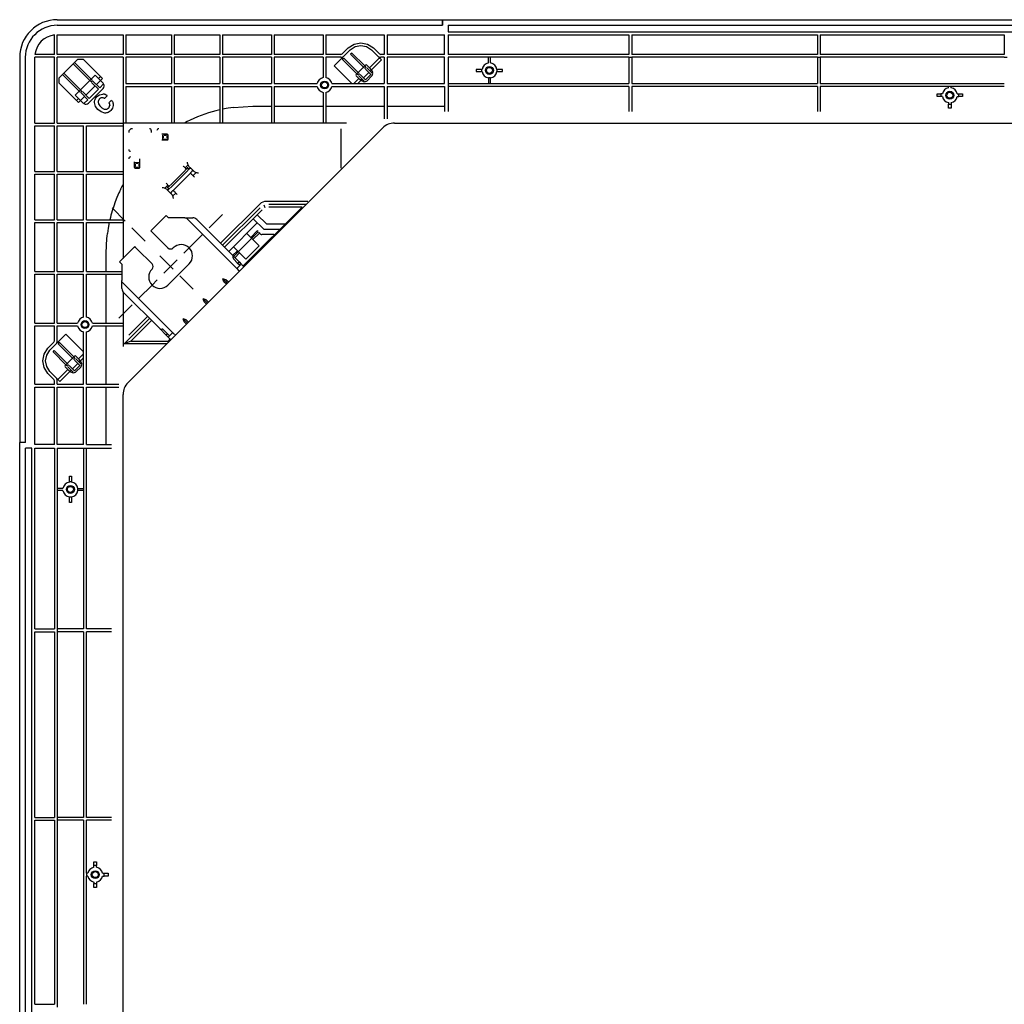
# Model space of a CAD drawing. Units: millimetres. Extents: x 0 to 7591, y 0 to 5414.
# Drawn here: x 1806 to 2330, y 4229 to 4752 of the extents above; entities that cross this region are included whole.
import ezdxf

# ---------------------------------------------------------------- set-up
doc = ezdxf.new("R2010")
doc.units = ezdxf.units.MM
doc.layers.add('LG-Product', color=3, linetype='Continuous')

msp = doc.modelspace()

# ---------------------------------------------------------------- linework, layer by layer
at = {"layer": 'LG-Product', "color": 3, "linetype": 'Continuous'}
for p, q in [((1826.38, 4751.81), (2030.91, 4751.81)), ((2030.91, 4751.81), (2030.91, 4748.82)), ((2031.11, 4751.81), (2031.11, 4748.82)), ((2031.11, 4751.81), (2530.46, 4751.81)), ((1826.38, 4748.82), (2031.11, 4748.82)), ((2034.11, 4748.82), (2034.11, 4745.32)), ((2034.11, 4748.82), (2527.46, 4748.82)), ((1824.89, 4733.34), (1824.89, 4743.73)), ((1826.38, 4733.34), (1826.38, 4743.82)), ((1826.38, 4743.82), (1861.34, 4743.82)), ((1861.34, 4743.82), (1861.34, 4733.34)), ((1862.84, 4743.82), (1862.84, 4733.34)), ((1862.84, 4743.82), (1887.05, 4743.82)), ((1887.05, 4743.82), (1887.05, 4733.34)), ((1888.55, 4743.82), (1888.55, 4733.34)), ((1888.55, 4743.82), (1912.77, 4743.82)), ((1912.77, 4743.82), (1912.77, 4733.34)), ((1914.27, 4743.82), (1940.23, 4743.82)), ((1914.27, 4743.82), (1914.27, 4733.34)), ((1940.23, 4743.82), (1940.23, 4733.34)), ((1941.73, 4743.82), (1967.7, 4743.82)), ((1941.73, 4743.82), (1941.73, 4733.34)), ((1967.7, 4743.82), (1967.7, 4733.34)), ((1969.2, 4743.82), (2000.15, 4743.82)), ((1969.2, 4743.82), (1969.2, 4733.34)), ((2000.15, 4743.82), (2000.15, 4733.34)), ((2001.65, 4743.82), (2032.11, 4743.82)), ((2001.65, 4743.82), (2001.65, 4733.34)), ((2032.11, 4733.34), (2032.11, 4743.82)), ((2034.11, 4745.32), (2527.46, 4745.32)), ((2034.11, 4743.82), (2130.23, 4743.82)), ((2034.11, 4743.82), (2034.11, 4733.34)), ((2130.23, 4743.82), (2130.23, 4733.34)), ((2131.73, 4743.82), (2230.35, 4743.82)), ((2131.73, 4743.82), (2131.73, 4733.34)), ((2230.35, 4743.82), (2230.35, 4733.34)), ((2231.85, 4743.82), (2231.85, 4733.34)), ((2231.85, 4743.82), (2329.72, 4743.82)), ((2329.72, 4743.82), (2329.72, 4733.34)), ((1977.84, 4733.63), (1981.01, 4736.81)), ((1994.43, 4736.81), (1997.61, 4733.63)), ((1806.41, 4731.84), (1806.41, 4527.31)), ((1809.41, 4527.11), (1809.41, 4731.84)), ((1824.89, 4731.84), (1814.4, 4731.84)), ((1814.4, 4696.88), (1814.4, 4731.84)), ((1824.89, 4733.34), (1814.49, 4733.34)), ((1824.89, 4696.88), (1824.89, 4731.84)), ((1861.34, 4733.34), (1826.38, 4733.34)), ((1826.38, 4696.88), (1826.38, 4731.84)), ((1861.34, 4731.84), (1826.38, 4731.84)), ((1861.34, 4731.84), (1861.34, 4696.88)), ((1887.05, 4733.34), (1862.84, 4733.34)), ((1887.05, 4731.84), (1862.84, 4731.84)), ((1862.84, 4731.84), (1862.84, 4717.86)), ((1887.05, 4731.84), (1887.05, 4717.86)), ((1912.77, 4733.34), (1888.55, 4733.34)), ((1912.77, 4731.84), (1888.55, 4731.84)), ((1888.55, 4731.84), (1888.55, 4717.86)), ((1912.77, 4731.84), (1912.77, 4717.86)), ((1940.23, 4733.34), (1914.27, 4733.34)), ((1914.27, 4731.84), (1914.27, 4717.86)), ((1940.23, 4731.84), (1914.27, 4731.84)), ((1940.23, 4731.84), (1940.23, 4717.86)), ((1967.7, 4733.34), (1941.73, 4733.34)), ((1941.73, 4731.84), (1941.73, 4717.86)), ((1967.7, 4731.84), (1941.73, 4731.84)), ((1967.7, 4731.84), (1967.7, 4721.03)), ((1977.13, 4733.34), (1969.2, 4733.34)), ((1969.2, 4731.84), (1969.2, 4721.03)), ((1977.13, 4731.84), (1969.2, 4731.84)), ((1973.6, 4727.27), (1978.9, 4732.57)), ((1977.87, 4730.77), (1978.73, 4731.32)), ((1985.6, 4723.03), (1977.87, 4730.77)), ((1978.73, 4731.32), (1986.31, 4723.74)), ((1978.9, 4732.57), (1982.07, 4735.75)), ((1983.02, 4734.1), (1982.16, 4733.54)), ((1982.16, 4733.54), (1989.13, 4726.57)), ((1983.02, 4734.1), (1989.84, 4727.27)), ((1992.31, 4726.21), (1997.61, 4731.51)), ((1996.55, 4732.57), (1993.37, 4735.75)), ((1996.55, 4732.57), (1997.61, 4731.51)), ((1998.67, 4730.45), (1997.96, 4731.16)), ((2000.15, 4733.34), (1998.31, 4733.34)), ((2000.15, 4731.84), (1998.31, 4731.84)), ((2000.15, 4731.84), (2000.15, 4717.86)), ((2032.11, 4733.34), (2001.65, 4733.34)), ((2001.65, 4731.84), (2001.65, 4717.86)), ((2032.11, 4731.84), (2001.65, 4731.84)), ((2032.11, 4717.86), (2032.11, 4731.84)), ((2130.23, 4733.34), (2034.11, 4733.34)), ((2034.11, 4731.84), (2034.11, 4703.08)), ((2130.23, 4731.84), (2034.11, 4731.84)), ((2055.58, 4728.81), (2055.58, 4731.84)), ((2056.58, 4728.81), (2056.58, 4731.84)), ((2130.23, 4731.84), (2131.73, 4731.84)), ((2130.23, 4731.84), (2130.23, 4731.84)), ((2230.35, 4733.34), (2131.73, 4733.34)), ((2230.35, 4731.84), (2131.73, 4731.84)), ((2131.73, 4731.84), (2131.73, 4731.84)), ((2230.35, 4731.84), (2231.85, 4731.84)), ((2230.35, 4731.84), (2230.35, 4731.84)), ((2329.72, 4733.34), (2231.85, 4733.34)), ((2329.72, 4731.84), (2231.85, 4731.84)), ((2231.85, 4731.84), (2231.85, 4731.84)), ((2329.72, 4731.84), (2329.72, 4731.84)), ((2329.72, 4731.84), (2331.22, 4731.84)), ((1843.66, 4719.5), (1834.83, 4728.33)), ((1835.54, 4729.04), (1844.37, 4720.21)), ((1983.01, 4717.86), (1973.6, 4727.27)), ((1986.31, 4723.74), (1989.13, 4726.57)), ((1989.63, 4726.07), (1989.13, 4726.57)), ((1989.84, 4727.27), (1990.19, 4727.63)), ((1989.84, 4727.27), (1990.34, 4726.77)), ((1990.55, 4726.57), (1989.84, 4725.86)), ((1990.13, 4725.57), (1993.02, 4722.68)), ((1990.84, 4726.27), (1993.72, 4723.39)), ((1990.9, 4727.63), (1992.84, 4725.68)), ((1992.84, 4725.68), (1993.37, 4725.15)), ((1992.84, 4725.68), (1993.02, 4724.8)), ((1998.67, 4730.45), (1993.37, 4725.15)), ((1829.18, 4722.68), (1838.01, 4713.85)), ((1838.72, 4714.56), (1829.89, 4723.39)), ((1846.49, 4722.33), (1844.37, 4720.21)), ((1849.31, 4719.5), (1846.49, 4722.33)), ((1848.25, 4720.56), (1849.31, 4721.62)), ((1850.37, 4720.56), (1849.31, 4719.5)), ((1850.37, 4720.56), (1849.66, 4721.27)), ((1983.96, 4717.86), (1986.66, 4720.56)), ((1985.25, 4722.68), (1985.6, 4723.03)), ((1987.19, 4720.03), (1985.25, 4721.98)), ((1986.31, 4723.74), (1985.6, 4723.03)), ((1986.1, 4722.54), (1985.6, 4723.03)), ((1986.31, 4723.74), (1986.81, 4723.24)), ((1987.02, 4723.03), (1986.31, 4722.33)), ((1986.6, 4722.04), (1989.49, 4719.15)), ((1987.31, 4722.74), (1990.19, 4719.86)), ((1989.13, 4720.92), (1991.96, 4723.74)), ((1993.02, 4722.68), (1990.19, 4719.86)), ((1993.47, 4721.73), (1991.15, 4719.4)), ((1992.67, 4724.45), (1993.02, 4724.8)), ((1993.37, 4725.15), (1993.9, 4723.92)), ((1993.99, 4723.65), (1993.72, 4723.39)), ((1993.99, 4723.65), (1993.9, 4723.92)), ((2049.09, 4725.35), (2049.09, 4724.35)), ((2052.09, 4725.35), (2049.09, 4725.35)), ((2049.09, 4724.35), (2052.09, 4724.35)), ((2052.12, 4725.35), (2052.09, 4725.35)), ((2052.09, 4724.35), (2052.09, 4725.35)), ((2052.12, 4724.35), (2052.09, 4724.35)), ((2055.58, 4720.88), (2055.58, 4720.85)), ((2055.58, 4720.85), (2055.58, 4717.86)), ((2056.58, 4720.85), (2055.58, 4720.85)), ((2056.58, 4720.88), (2056.58, 4720.85)), ((2056.58, 4717.86), (2056.58, 4720.85)), ((2060.04, 4725.35), (2060.08, 4725.35)), ((2060.04, 4724.35), (2060.08, 4724.35)), ((2063.07, 4725.35), (2060.08, 4725.35)), ((2060.08, 4725.35), (2060.08, 4724.35)), ((2060.08, 4724.35), (2063.07, 4724.35)), ((2063.07, 4724.35), (2063.07, 4725.35)), ((1843.66, 4719.5), (1838.72, 4714.56)), ((1846.49, 4716.68), (1841.54, 4711.74)), ((1850.72, 4715.27), (1842.96, 4707.5)), ((1844.37, 4720.21), (1843.66, 4719.5)), ((1844.16, 4719), (1843.66, 4719.5)), ((1844.37, 4720.21), (1844.87, 4719.71)), ((1845.07, 4719.5), (1844.37, 4718.8)), ((1844.66, 4718.51), (1848.25, 4714.91)), ((1845.37, 4719.21), (1848.96, 4715.62)), ((1849.31, 4719.5), (1847.19, 4717.39)), ((1851.03, 4717.69), (1848.96, 4715.62)), ((1849.31, 4719.5), (1850.72, 4718.09)), ((1851.03, 4717.69), (1850.72, 4718.09)), ((1862.84, 4717.86), (1887.05, 4717.86)), ((1862.84, 4716.36), (1862.84, 4696.88)), ((1862.84, 4716.36), (1887.05, 4716.36)), ((1887.05, 4716.36), (1887.05, 4696.88)), ((1888.55, 4717.86), (1912.77, 4717.86)), ((1888.55, 4716.36), (1912.77, 4716.36)), ((1888.55, 4716.36), (1888.55, 4696.88)), ((1912.77, 4716.36), (1912.77, 4696.88)), ((1914.27, 4717.86), (1940.23, 4717.86)), ((1914.27, 4716.36), (1914.27, 4696.88)), ((1914.27, 4716.36), (1940.23, 4716.36)), ((1940.23, 4716.36), (1940.23, 4696.88)), ((1941.73, 4717.86), (1964.52, 4717.86)), ((1941.73, 4716.36), (1964.52, 4716.36)), ((1941.73, 4716.36), (1941.73, 4696.88)), ((1972.37, 4717.86), (2000.15, 4717.86)), ((1972.37, 4716.36), (2000.15, 4716.36)), ((1984.51, 4716.36), (1984.54, 4716.33)), ((1984.58, 4716.36), (1984.54, 4716.33)), ((1987.72, 4719.5), (1986.08, 4717.86)), ((1987.72, 4719.5), (1987.19, 4720.03)), ((1988.07, 4719.86), (1987.19, 4720.03)), ((1988.95, 4718.98), (1987.72, 4719.5)), ((1988.07, 4719.86), (1988.43, 4720.21)), ((1988.95, 4718.98), (1989.22, 4718.88)), ((1989.49, 4719.15), (1989.22, 4718.88)), ((2000.15, 4716.36), (2000.15, 4699.08)), ((2001.65, 4717.86), (2032.11, 4717.86)), ((2001.65, 4716.36), (2001.65, 4699.08)), ((2001.65, 4716.36), (2032.11, 4716.36)), ((2032.11, 4716.36), (2032.11, 4703.08)), ((2034.11, 4717.86), (2055.58, 4717.86)), ((2130.23, 4716.36), (2034.11, 4716.36)), ((2055.58, 4717.86), (2056.58, 4717.86)), ((2056.58, 4717.86), (2130.23, 4717.86)), ((2131.73, 4717.86), (2230.35, 4717.86)), ((2230.35, 4716.36), (2131.73, 4716.36)), ((2231.85, 4717.86), (2329.72, 4717.86)), ((2300.01, 4716.36), (2231.85, 4716.36)), ((2301.51, 4716.36), (2300.01, 4716.36)), ((2300.01, 4715.59), (2300.01, 4716.36)), ((2329.72, 4716.36), (2301.51, 4716.36)), ((2301.51, 4715.59), (2301.51, 4716.36)), ((1835.89, 4711.74), (1838.01, 4713.85)), ((1838.72, 4708.91), (1835.89, 4711.74)), ((1836.6, 4708.91), (1837.66, 4709.97)), ((1838.01, 4713.85), (1838.72, 4714.56)), ((1838.01, 4713.85), (1838.51, 4713.35)), ((1839.22, 4714.06), (1838.72, 4714.56)), ((1839.42, 4713.85), (1838.72, 4713.15)), ((1838.72, 4708.91), (1840.84, 4711.03)), ((1839.01, 4712.86), (1842.6, 4709.26)), ((1839.72, 4713.56), (1843.31, 4709.97)), ((1848.25, 4714.91), (1843.31, 4709.97)), ((1967.7, 4713.18), (1967.7, 4696.88)), ((1969.2, 4713.18), (1969.2, 4696.88)), ((2293.97, 4712.41), (2295.97, 4712.41)), ((2293.97, 4710.92), (2293.97, 4712.41)), ((2295.97, 4710.92), (2293.97, 4710.92)), ((2296.84, 4712.41), (2295.97, 4712.41)), ((2295.97, 4712.41), (2295.97, 4710.92)), ((2296.84, 4710.92), (2295.97, 4710.92)), ((2304.68, 4712.41), (2305.55, 4712.41)), ((2304.68, 4710.92), (2305.55, 4710.92)), ((2305.55, 4710.92), (2305.55, 4712.41)), ((2305.55, 4712.41), (2307.55, 4712.41)), ((2307.55, 4710.92), (2305.55, 4710.92)), ((2307.55, 4712.41), (2307.55, 4710.92)), ((1836.95, 4708.56), (1837.66, 4707.85)), ((1838.72, 4708.91), (1837.66, 4707.85)), ((1838.72, 4708.91), (1840.13, 4707.5)), ((1840.53, 4707.19), (1840.13, 4707.5)), ((1840.53, 4707.19), (1842.6, 4709.26)), ((1920.1, 4705.21), (1930.25, 4705.87)), ((1930.25, 4705.87), (1940.23, 4705.87)), ((1941.73, 4705.87), (1967.7, 4705.87)), ((1969.2, 4705.87), (2000.15, 4705.87)), ((2001.65, 4705.87), (2032.11, 4705.87)), ((2300.01, 4707.74), (2300.01, 4706.87)), ((2300.01, 4706.87), (2301.51, 4706.87)), ((2300.01, 4704.87), (2300.01, 4706.87)), ((2301.51, 4704.87), (2300.01, 4704.87)), ((2301.51, 4707.74), (2301.51, 4706.87)), ((2301.51, 4706.87), (2301.51, 4704.87)), ((1814.4, 4696.88), (1824.89, 4696.88)), ((1814.4, 4671.17), (1814.4, 4695.39)), ((1814.4, 4695.39), (1824.89, 4695.39)), ((1824.89, 4671.17), (1824.89, 4695.39)), ((1826.38, 4696.88), (1861.34, 4696.88)), ((1826.38, 4671.17), (1826.38, 4695.39)), ((1826.38, 4695.39), (1840.36, 4695.39)), ((1840.36, 4671.17), (1840.36, 4695.39)), ((1841.86, 4671.17), (1841.86, 4695.39)), ((1841.86, 4695.39), (1861.34, 4695.39)), ((1980.18, 4696.88), (1861.34, 4696.88)), ((1861.34, 4696.88), (1861.34, 4624.9)), ((1999.39, 4694.31), (1863.91, 4558.83)), ((2005.6, 4696.88), (2555.72, 4696.88)), ((1876.32, 4692.89), (1876.32, 4691.89)), ((1882.31, 4690.39), (1882.31, 4688.4)), ((1882.89, 4690.31), (1882.53, 4690.67)), ((1884.81, 4690.89), (1882.73, 4690.89)), ((1882.81, 4688.82), (1882.81, 4689.97)), ((1883.23, 4690.39), (1884.38, 4690.39)), ((1884.73, 4690.31), (1885.15, 4690.74)), ((1884.81, 4688.82), (1884.81, 4689.97)), ((1885.31, 4688.4), (1885.31, 4690.39)), ((1977.19, 4672.92), (1977.19, 4693.89)), ((1882.53, 4688.12), (1882.89, 4688.48)), ((1882.73, 4687.9), (1884.81, 4687.9)), ((1883.23, 4688.4), (1884.38, 4688.4)), ((1884.73, 4688.48), (1885.15, 4688.05)), ((1867.33, 4675.5), (1867.33, 4673.42)), ((1867.91, 4673.49), (1867.49, 4673.07)), ((1867.55, 4675.69), (1867.91, 4675.33)), ((1867.83, 4675.91), (1869.83, 4675.91)), ((1867.83, 4674.99), (1867.83, 4673.84)), ((1869.4, 4675.41), (1868.25, 4675.41)), ((1868.25, 4673.42), (1869.4, 4673.42)), ((1869.75, 4675.33), (1870.11, 4675.69)), ((1869.75, 4673.49), (1870.17, 4673.07)), ((1869.83, 4673.84), (1869.83, 4674.99)), ((1870.33, 4676.34), (1870.33, 4677.91)), ((1870.33, 4673.42), (1870.33, 4675.5)), ((1894.36, 4673.04), (1895.96, 4674.65)), ((1814.4, 4671.17), (1824.89, 4671.17)), ((1814.4, 4669.67), (1824.89, 4669.67)), ((1814.4, 4645.45), (1814.4, 4669.67)), ((1824.89, 4645.45), (1824.89, 4669.67)), ((1826.38, 4671.17), (1840.36, 4671.17)), ((1826.38, 4669.67), (1840.36, 4669.67)), ((1826.38, 4645.45), (1826.38, 4669.67)), ((1840.36, 4645.45), (1840.36, 4669.67)), ((1841.86, 4671.17), (1861.34, 4671.17)), ((1841.86, 4669.67), (1861.34, 4669.67)), ((1841.86, 4645.45), (1841.86, 4669.67)), ((1867.83, 4672.92), (1869.83, 4672.92)), ((1895, 4670.99), (1887.23, 4663.22)), ((1887.23, 4664.63), (1893.59, 4670.99)), ((1896.41, 4669.58), (1888.64, 4661.81)), ((1895.71, 4673.11), (1896.26, 4672.56)), ((1897.12, 4673.11), (1898.53, 4671.7)), ((1900.18, 4670.54), (1898.52, 4668.88)), ((1883.58, 4662.26), (1885.18, 4663.86)), ((1885.66, 4661.97), (1885.11, 4662.52)), ((1886.53, 4659.69), (1885.11, 4661.1)), ((1889.34, 4659.7), (1887.69, 4658.04)), ((1913.17, 4632.95), (1934, 4653.78)), ((1925.2, 4620.93), (1956.51, 4652.25)), ((1936.86, 4651.87), (1936.29, 4653.25)), ((1959.51, 4655.24), (1937.53, 4655.24)), ((1938.77, 4653.74), (1958.82, 4653.74)), ((1956.51, 4652.25), (1938.77, 4652.25)), ((1862.54, 4644.75), (1855.48, 4651.81)), ((1884.22, 4647.78), (1876.1, 4639.66)), ((1907.1, 4641.14), (1914.16, 4648.21)), ((1914.23, 4631.89), (1934.18, 4651.84)), ((1935.24, 4650.78), (1915.29, 4630.83)), ((1932.64, 4648.18), (1937.53, 4643.29)), ((1814.4, 4645.45), (1824.89, 4645.45)), ((1814.4, 4617.99), (1814.4, 4643.95)), ((1814.4, 4643.95), (1824.89, 4643.95)), ((1824.89, 4617.99), (1824.89, 4643.95)), ((1826.38, 4645.45), (1840.36, 4645.45)), ((1826.38, 4617.99), (1826.38, 4643.95)), ((1826.38, 4643.95), (1840.36, 4643.95)), ((1840.36, 4617.99), (1840.36, 4643.95)), ((1841.86, 4645.45), (1861.34, 4645.45)), ((1841.86, 4643.95), (1861.34, 4643.95)), ((1841.86, 4617.99), (1841.86, 4643.95)), ((1894.11, 4646.51), (1885.49, 4646.51)), ((1894.11, 4646.51), (1894.81, 4646.51)), ((1894.81, 4646.51), (1895.52, 4646.51)), ((1894.81, 4646.51), (1921.93, 4619.39)), ((1895.52, 4646.51), (1898.37, 4646.51)), ((1900.49, 4645.63), (1919.66, 4626.47)), ((1917.48, 4628.64), (1932.71, 4643.87)), ((1936.29, 4640.29), (1930.52, 4646.06)), ((1937.53, 4643.29), (1947.56, 4643.29)), ((1873.13, 4634.15), (1866.07, 4641.21)), ((1877.37, 4638.39), (1885.21, 4630.55)), ((1896.51, 4630.55), (1903.57, 4637.61)), ((1920.1, 4626.03), (1933.21, 4639.14)), ((1933.35, 4631.94), (1928.4, 4636.88)), ((1932.71, 4639.64), (1929.18, 4636.1)), ((1933.91, 4638.43), (1930.38, 4634.9)), ((1933.11, 4639.23), (1932.71, 4639.64)), ((1933.56, 4638.79), (1933.43, 4638.91)), ((1934.48, 4637.86), (1933.91, 4638.43)), ((1941.42, 4637.57), (1935.19, 4637.57)), ((1944.56, 4640.29), (1936.29, 4640.29)), ((1852.35, 4627.98), (1852.71, 4635.46)), ((1933.7, 4631.58), (1926.64, 4624.52)), ((1852.35, 4617.99), (1852.35, 4627.98)), ((1867.62, 4631.19), (1859.5, 4623.07)), ((1868.9, 4629.92), (1876.73, 4622.08)), ((1880.97, 4626.31), (1888.03, 4619.25)), ((1893.68, 4627.73), (1896.51, 4630.55)), ((1922.12, 4629.04), (1919.6, 4626.52)), ((1923.06, 4623.07), (1919.66, 4626.46)), ((1923.32, 4627.84), (1920.8, 4625.32)), ((1926.28, 4624.88), (1921.34, 4629.82)), ((1860.77, 4621.79), (1860.77, 4613.18)), ((1883.09, 4617.13), (1890.15, 4624.19)), ((1896.51, 4622.08), (1885.21, 4610.78)), ((1919.95, 4625.17), (1919.95, 4625.76)), ((1920.24, 4624.47), (1922.07, 4622.64)), ((1923.48, 4621.23), (1922.14, 4619.89)), ((1922.56, 4622.57), (1922.85, 4622.86)), ((1923.06, 4623.07), (1924.19, 4621.94)), ((1923.98, 4621.73), (1923.69, 4621.44)), ((1925.25, 4620.88), (1924.54, 4621.58)), ((1814.4, 4617.99), (1824.89, 4617.99)), ((1814.4, 4590.52), (1814.4, 4616.49)), ((1814.4, 4616.49), (1824.89, 4616.49)), ((1824.89, 4590.52), (1824.89, 4616.49)), ((1826.38, 4617.99), (1840.36, 4617.99)), ((1826.38, 4590.52), (1826.38, 4616.49)), ((1826.38, 4616.49), (1840.36, 4616.49)), ((1840.36, 4593.7), (1840.36, 4616.49)), ((1841.86, 4617.99), (1860.77, 4617.99)), ((1841.86, 4616.49), (1860.77, 4616.49)), ((1841.86, 4593.7), (1841.86, 4616.49)), ((1852.35, 4590.52), (1852.35, 4616.49)), ((1891.56, 4615.72), (1898.63, 4608.66)), ((1860.77, 4612.47), (1860.77, 4613.18)), ((1860.77, 4611.77), (1860.77, 4612.47)), ((1887.89, 4585.36), (1860.77, 4612.47)), ((1860.77, 4608.91), (1860.77, 4611.77)), ((1876.73, 4610.78), (1869.67, 4603.72)), ((1876.73, 4610.78), (1879.56, 4613.6)), ((1914.44, 4614.03), (1916.77, 4611.7)), ((1916.03, 4613.5), (1914.44, 4614.03)), ((1914.97, 4612.44), (1914.44, 4614.03)), ((1916.24, 4611.17), (1914.97, 4612.44)), ((1917.3, 4612.23), (1916.03, 4613.5)), ((1861.34, 4607.16), (1861.34, 4578.04)), ((1861.65, 4606.79), (1880.82, 4587.63)), ((1866.14, 4600.19), (1859.08, 4593.12)), ((1903.85, 4603.43), (1906.18, 4601.1)), ((1905.44, 4602.9), (1903.85, 4603.43)), ((1904.38, 4601.84), (1903.85, 4603.43)), ((1905.65, 4600.57), (1904.38, 4601.84)), ((1906.71, 4601.63), (1905.44, 4602.9)), ((1814.4, 4590.52), (1824.89, 4590.52)), ((1826.38, 4590.52), (1837.19, 4590.52)), ((1845.04, 4590.52), (1861.34, 4590.52)), ((1861.88, 4579.54), (1875.39, 4593.05)), ((1864.33, 4584.11), (1874.33, 4594.11)), ((1876.45, 4591.99), (1865.5, 4581.04)), ((1894.85, 4592.31), (1893.26, 4592.84)), ((1893.26, 4592.84), (1895.59, 4590.51)), ((1893.79, 4591.25), (1893.26, 4592.84)), ((1895.06, 4589.98), (1893.79, 4591.25)), ((1896.12, 4591.04), (1894.85, 4592.31)), ((1814.4, 4589.03), (1824.89, 4589.03)), ((1814.4, 4558.07), (1814.4, 4589.03)), ((1824.89, 4581.09), (1824.89, 4589.03)), ((1830.95, 4584.62), (1825.65, 4579.33)), ((1826.38, 4589.03), (1837.19, 4589.03)), ((1826.38, 4581.09), (1826.38, 4589.03)), ((1840.36, 4575.21), (1830.95, 4584.62)), ((1840.36, 4558.07), (1840.36, 4585.85)), ((1841.86, 4558.07), (1841.86, 4585.85)), ((1845.04, 4589.03), (1861.34, 4589.03)), ((1852.35, 4558.07), (1852.35, 4589.03)), ((1884.22, 4584.23), (1880.82, 4587.63)), ((1881.53, 4587.33), (1882.11, 4587.33)), ((1882.82, 4587.04), (1884.64, 4585.21)), ((1885.35, 4583.1), (1884.22, 4584.23)), ((1884.43, 4584.43), (1884.72, 4584.72)), ((1887.4, 4585.14), (1886.06, 4583.8)), ((1824.59, 4580.38), (1821.42, 4577.21)), ((1822.48, 4576.15), (1825.65, 4579.33)), ((1827.46, 4580.35), (1826.9, 4579.49)), ((1826.9, 4579.49), (1834.48, 4571.91)), ((1835.19, 4572.62), (1827.46, 4580.35)), ((1865.5, 4581.04), (1861.88, 4579.54)), ((1884.62, 4579.54), (1861.88, 4579.54)), ((1865.5, 4581.04), (1885.31, 4581.04)), ((1886.34, 4582.11), (1885.27, 4581.04)), ((1885.31, 4581.04), (1886.36, 4582.09)), ((1885.31, 4581.04), (1885.54, 4580.46)), ((1885.85, 4583.59), (1885.56, 4583.3)), ((1886.41, 4582.04), (1885.7, 4582.74)), ((1824.13, 4575.21), (1824.68, 4576.06)), ((1824.13, 4575.21), (1830.95, 4568.38)), ((1824.68, 4576.06), (1831.66, 4569.09)), ((1837.66, 4571.56), (1840.36, 4574.27)), ((1834.48, 4571.91), (1831.66, 4569.09)), ((1832.16, 4568.59), (1831.66, 4569.09)), ((1834.48, 4571.91), (1835.19, 4572.62)), ((1834.48, 4571.91), (1834.98, 4571.41)), ((1837.31, 4569.09), (1834.48, 4566.26)), ((1835.54, 4572.97), (1835.19, 4572.62)), ((1835.69, 4572.12), (1835.19, 4572.62)), ((1835.89, 4571.91), (1835.19, 4571.21)), ((1835.48, 4570.91), (1838.37, 4568.03)), ((1836.19, 4571.62), (1839.07, 4568.73)), ((1838.19, 4571.03), (1836.25, 4572.97)), ((1838.37, 4570.15), (1838.01, 4569.79)), ((1838.72, 4570.5), (1838.19, 4571.03)), ((1838.37, 4570.15), (1838.19, 4571.03)), ((1838.72, 4570.5), (1840.36, 4572.15)), ((1839.24, 4569.27), (1838.72, 4570.5)), ((1839.07, 4568.73), (1839.34, 4569)), ((1839.24, 4569.27), (1839.34, 4569)), ((1841.9, 4573.68), (1841.86, 4573.71)), ((1841.86, 4573.64), (1841.9, 4573.68)), ((1821.42, 4563.79), (1824.59, 4560.62)), ((1825.65, 4561.67), (1822.48, 4564.85)), ((1826.71, 4560.61), (1832.01, 4565.91)), ((1827.77, 4559.55), (1833.07, 4564.85)), ((1830.95, 4568.38), (1830.6, 4568.03)), ((1830.6, 4567.32), (1832.54, 4565.38)), ((1830.95, 4568.38), (1831.45, 4567.88)), ((1831.66, 4567.68), (1832.36, 4568.38)), ((1831.95, 4567.38), (1834.83, 4564.5)), ((1832.54, 4565.38), (1833.07, 4564.85)), ((1832.54, 4565.38), (1833.42, 4565.2)), ((1832.66, 4568.09), (1835.54, 4565.2)), ((1833.07, 4564.85), (1834.3, 4564.32)), ((1833.78, 4565.56), (1833.42, 4565.2)), ((1834.57, 4564.23), (1834.3, 4564.32)), ((1834.57, 4564.23), (1834.83, 4564.5)), ((1835.54, 4565.2), (1838.37, 4568.03)), ((1836.5, 4564.75), (1838.82, 4567.07)), ((1814.4, 4558.07), (1824.89, 4558.07)), ((1824.89, 4558.07), (1824.89, 4559.91)), ((1825.65, 4561.67), (1826.71, 4560.61)), ((1826.38, 4558.07), (1826.38, 4559.91)), ((1826.38, 4558.07), (1840.36, 4558.07)), ((1827.07, 4560.26), (1827.77, 4559.55)), ((1841.86, 4558.07), (1859.14, 4558.07)), ((1814.4, 4526.11), (1814.4, 4556.57)), ((1814.4, 4556.57), (1824.89, 4556.57)), ((1824.89, 4526.11), (1824.89, 4556.57)), ((1826.38, 4556.57), (1840.36, 4556.57)), ((1826.38, 4526.11), (1826.38, 4556.57)), ((1840.36, 4526.11), (1840.36, 4556.57)), ((1841.86, 4556.57), (1859.14, 4556.57)), ((1841.86, 4526.11), (1841.86, 4556.57)), ((1852.35, 4526.11), (1852.35, 4556.57)), ((1861.34, 4530.3), (1861.34, 4552.62)), ((1861.34, 4004.79), (1861.34, 4550.08)), ((1806.41, 4527.31), (1809.41, 4527.31)), ((1806.41, 4027.76), (1806.41, 4527.11)), ((1809.41, 4527.11), (1806.41, 4527.11)), ((1812.9, 4524.11), (1809.41, 4524.11)), ((1809.41, 4030.76), (1809.41, 4524.11)), ((1812.9, 4030.76), (1812.9, 4524.11)), ((1824.89, 4526.11), (1814.4, 4526.11)), ((1814.4, 4524.11), (1824.89, 4524.11)), ((1814.4, 4427.99), (1814.4, 4524.11)), ((1824.89, 4524.11), (1824.89, 4427.99)), ((1840.36, 4526.11), (1826.38, 4526.11)), ((1826.38, 4524.11), (1855.15, 4524.11)), ((1826.38, 4524.11), (1826.38, 4427.99)), ((1840.36, 4524.11), (1840.36, 4502.64)), ((1841.86, 4526.11), (1855.15, 4526.11)), ((1841.86, 4427.99), (1841.86, 4524.11)), ((1832.87, 4509.13), (1833.87, 4509.13)), ((1832.87, 4506.14), (1832.87, 4509.13)), ((1832.87, 4506.1), (1832.87, 4506.14)), ((1833.87, 4506.14), (1832.87, 4506.14)), ((1833.87, 4509.13), (1833.87, 4506.14)), ((1833.87, 4506.1), (1833.87, 4506.14)), ((1829.41, 4502.64), (1826.38, 4502.64)), ((1829.41, 4501.64), (1826.38, 4501.64)), ((1837.34, 4502.64), (1837.37, 4502.64)), ((1837.34, 4501.64), (1837.37, 4501.64)), ((1837.37, 4501.64), (1837.37, 4502.64)), ((1837.37, 4502.64), (1840.36, 4502.64)), ((1840.36, 4501.64), (1837.37, 4501.64)), ((1840.36, 4502.64), (1840.36, 4501.64)), ((1840.36, 4501.64), (1840.36, 4427.99)), ((1832.87, 4498.18), (1832.87, 4498.15)), ((1832.87, 4498.15), (1833.87, 4498.15)), ((1832.87, 4495.15), (1832.87, 4498.15)), ((1833.87, 4498.18), (1833.87, 4498.15)), ((1833.87, 4498.15), (1833.87, 4495.15)), ((1833.87, 4495.15), (1832.87, 4495.15)), ((1814.4, 4427.99), (1824.89, 4427.99)), ((1826.38, 4427.99), (1826.38, 4426.49)), ((1814.4, 4327.87), (1814.4, 4426.49)), ((1814.4, 4426.49), (1824.89, 4426.49)), ((1824.89, 4426.49), (1824.89, 4327.87)), ((1826.38, 4426.49), (1826.38, 4327.87)), ((1840.36, 4426.49), (1840.36, 4327.87)), ((1841.86, 4327.87), (1841.86, 4426.49)), ((1814.4, 4327.87), (1824.89, 4327.87)), ((1826.38, 4327.87), (1826.38, 4326.37)), ((1814.4, 4228.5), (1814.4, 4326.37)), ((1814.4, 4326.37), (1824.89, 4326.37)), ((1824.89, 4326.37), (1824.89, 4228.5)), ((1826.38, 4326.37), (1826.38, 4228.5)), ((1840.36, 4326.37), (1840.36, 4228.5)), ((1841.86, 4298.16), (1841.86, 4326.37)), ((1845.81, 4302.2), (1845.81, 4304.2)), ((1845.81, 4304.2), (1847.31, 4304.2)), ((1845.81, 4301.33), (1845.81, 4302.2)), ((1847.31, 4302.2), (1845.81, 4302.2)), ((1847.31, 4304.2), (1847.31, 4302.2)), ((1847.31, 4301.33), (1847.31, 4302.2)), ((1842.63, 4298.16), (1841.86, 4298.16)), ((1841.86, 4298.16), (1841.86, 4296.66)), ((1842.63, 4296.66), (1841.86, 4296.66)), ((1841.86, 4228.5), (1841.86, 4296.66)), ((1850.48, 4298.16), (1851.35, 4298.16)), ((1850.48, 4296.66), (1851.35, 4296.66)), ((1851.35, 4298.16), (1853.35, 4298.16)), ((1851.35, 4296.66), (1851.35, 4298.16)), ((1853.35, 4296.66), (1851.35, 4296.66)), ((1853.35, 4298.16), (1853.35, 4296.66)), ((1845.81, 4293.49), (1845.81, 4292.62)), ((1845.81, 4290.62), (1845.81, 4292.62)), ((1845.81, 4292.62), (1847.31, 4292.62)), ((1847.31, 4293.49), (1847.31, 4292.62)), ((1847.31, 4292.62), (1847.31, 4290.62)), ((1847.31, 4290.62), (1845.81, 4290.62)), ((1814.4, 4228.5), (1824.89, 4228.5)), ((1826.38, 4228.5), (1826.38, 4227))]:
    msp.add_line(p, q, dxfattribs=at)
for points in [[(1981.01, 4736.81), (1984.1, 4738.86), (1987.72, 4739.58), (1991.34, 4738.86), (1994.43, 4736.81)], [(1982.07, 4735.75), (1984.67, 4737.48), (1987.72, 4738.09), (1990.77, 4737.48), (1993.37, 4735.75)], [(1837.31, 4730.8), (1832.36, 4725.86), (1827.42, 4720.92)], [(1837.31, 4730.8), (1838.72, 4730.8), (1840.13, 4730.8)], [(1849.31, 4721.62), (1844.72, 4726.21), (1840.13, 4730.8)], [(1997.61, 4731.51), (1997.71, 4731.41), (1997.96, 4731.16)], [(2130.23, 4731.84), (2130.23, 4724.86), (2130.23, 4717.86)], [(2131.73, 4731.84), (2131.73, 4724.86), (2131.73, 4717.86)], [(2230.35, 4731.84), (2230.35, 4724.86), (2230.35, 4717.86)], [(2231.85, 4731.84), (2231.85, 4724.86), (2231.85, 4717.86)], [(1989.84, 4727.27), (1989.49, 4726.92), (1989.13, 4726.57)], [(1827.42, 4718.09), (1827.42, 4719.5), (1827.42, 4720.92)], [(1849.31, 4721.62), (1849.41, 4721.52), (1849.66, 4721.27)], [(1827.42, 4718.09), (1832.01, 4713.5), (1836.6, 4708.91)], [(2130.23, 4716.36), (2130.23, 4709.73), (2130.23, 4703.08)], [(2131.73, 4716.36), (2131.73, 4709.73), (2131.73, 4703.08)], [(2230.35, 4716.36), (2230.35, 4709.73), (2230.35, 4703.08)], [(2231.85, 4716.36), (2231.85, 4709.73), (2231.85, 4703.08)], [(1846.17, 4707.75), (1846.19, 4708.39), (1846.31, 4709.02), (1846.47, 4709.48), (1846.69, 4709.92), (1847.05, 4710.45), (1847.47, 4710.93)], [(1847.47, 4710.93), (1848.89, 4711.93), (1850.55, 4712.3)], [(1850.38, 4710.36), (1850.32, 4710.36), (1850.26, 4710.37), (1850.02, 4710.35), (1849.78, 4710.3), (1849.55, 4710.21), (1849.34, 4710.1), (1849.08, 4709.93), (1848.84, 4709.72), (1848.81, 4709.69), (1848.79, 4709.67)], [(1851.5, 4709.95), (1851.39, 4710.01), (1851.27, 4710.07), (1851.06, 4710.17), (1850.84, 4710.26), (1850.66, 4710.31), (1850.48, 4710.35), (1850.43, 4710.36), (1850.38, 4710.36)], [(1852.95, 4711.4), (1852.89, 4711.45), (1852.82, 4711.5), (1852.76, 4711.55), (1852.69, 4711.6), (1852.56, 4711.69), (1852.42, 4711.77), (1852.28, 4711.85), (1852.14, 4711.93), (1852.06, 4711.96), (1851.99, 4711.99), (1851.95, 4712.01), (1851.91, 4712.03), (1851.87, 4712.04), (1851.84, 4712.06), (1851.68, 4712.11), (1851.52, 4712.16), (1851.45, 4712.18), (1851.37, 4712.2), (1851.29, 4712.21), (1851.21, 4712.23), (1850.88, 4712.28), (1850.55, 4712.3)], [(1851.5, 4709.95), (1852.22, 4710.67), (1852.95, 4711.4)], [(1836.95, 4708.56), (1836.7, 4708.81), (1836.6, 4708.91)], [(1848, 4704.09), (1846.74, 4705.76), (1846.17, 4707.75)], [(1848.79, 4709.67), (1848.71, 4709.59), (1848.64, 4709.5), (1848.6, 4709.46), (1848.57, 4709.42), (1848.53, 4709.37), (1848.5, 4709.33), (1848.39, 4709.14), (1848.29, 4708.94), (1848.27, 4708.89), (1848.25, 4708.84), (1848.23, 4708.78), (1848.21, 4708.73), (1848.19, 4708.62), (1848.16, 4708.51), (1848.15, 4708.46), (1848.15, 4708.4), (1848.14, 4708.35), (1848.14, 4708.29), (1848.13, 4708.18), (1848.13, 4708.07)], [(1848.13, 4708.07), (1848.16, 4707.78), (1848.22, 4707.48), (1848.38, 4707.05), (1848.6, 4706.63), (1849, 4706.06), (1849.47, 4705.55), (1849.48, 4705.54), (1849.49, 4705.52)], [(1849.49, 4705.52), (1849.51, 4705.51), (1849.52, 4705.49), (1849.78, 4705.25), (1850.06, 4705.02), (1850.35, 4704.8), (1850.66, 4704.61), (1850.98, 4704.45), (1851.31, 4704.32), (1851.43, 4704.29), (1851.55, 4704.25)], [(1851.55, 4704.25), (1851.58, 4704.25), (1851.62, 4704.24), (1852, 4704.19), (1852.39, 4704.21), (1852.54, 4704.23), (1852.68, 4704.27), (1853.02, 4704.41), (1853.33, 4704.61), (1853.47, 4704.72), (1853.61, 4704.85)], [(1853.61, 4704.85), (1853.68, 4704.92), (1853.75, 4705), (1853.91, 4705.21), (1854.04, 4705.43), (1854.13, 4705.63), (1854.19, 4705.83), (1854.22, 4705.99), (1854.24, 4706.16)], [(1855.22, 4709.13), (1854.49, 4708.4), (1853.77, 4707.68)], [(1853.77, 4707.68), (1853.78, 4707.67), (1853.78, 4707.66), (1853.9, 4707.46), (1854.01, 4707.26), (1854.1, 4707.04), (1854.17, 4706.81), (1854.22, 4706.59), (1854.24, 4706.35), (1854.24, 4706.26), (1854.24, 4706.16)], [(1856.14, 4706.28), (1855.76, 4704.79), (1854.86, 4703.52)], [(1855.22, 4709.13), (1855.23, 4709.11), (1855.24, 4709.09), (1855.47, 4708.73), (1855.66, 4708.35), (1855.84, 4707.95), (1855.98, 4707.54), (1856.08, 4707.12), (1856.13, 4706.69), (1856.14, 4706.48), (1856.14, 4706.28)], [(1920.1, 4705.21), (1917.17, 4704.77), (1914.27, 4704.22)], [(1851.65, 4702.21), (1849.67, 4702.81), (1848, 4704.09)], [(1854.86, 4703.52), (1854.7, 4703.37), (1854.53, 4703.22), (1854, 4702.83), (1853.42, 4702.51), (1852.96, 4702.35), (1852.48, 4702.25), (1852.07, 4702.21), (1851.65, 4702.21)], [(1912.77, 4703.89), (1910.74, 4703.39), (1908.73, 4702.84), (1906.74, 4702.24), (1904.76, 4701.58), (1902.79, 4700.87), (1900.84, 4700.11), (1898.91, 4699.29), (1897, 4698.42)], [(1897, 4698.42), (1895.45, 4697.67), (1893.92, 4696.88)], [(1882.73, 4690.89), (1882.36, 4690.89), (1881.89, 4690.89)], [(1881.89, 4687.9), (1882.36, 4687.9), (1882.73, 4687.9)], [(1867.33, 4676.34), (1867.33, 4675.86), (1867.33, 4675.5)], [(1870.33, 4675.5), (1870.33, 4675.86), (1870.33, 4676.34)], [(1894.68, 4672.72), (1894.53, 4672.87), (1894.37, 4673.03), (1894.03, 4673.37), (1893.68, 4673.72), (1893.53, 4673.87), (1893.38, 4674.02)], [(1895.39, 4673.43), (1895.48, 4673.34), (1895.55, 4673.26), (1895.62, 4673.2), (1895.67, 4673.15), (1895.7, 4673.12), (1895.71, 4673.11)], [(1896.38, 4673.85), (1896.24, 4674.05), (1896.11, 4674.28), (1895.95, 4674.67), (1895.81, 4675.09), (1895.66, 4675.61), (1895.52, 4676.13), (1895.51, 4676.14)], [(1896.43, 4673.8), (1896.4, 4673.82), (1896.38, 4673.85)], [(1896.43, 4673.8), (1896.72, 4673.51), (1897.01, 4673.22)], [(1897.01, 4673.22), (1897.05, 4673.18), (1897.08, 4673.15), (1897.1, 4673.12), (1897.12, 4673.11)], [(1893.59, 4670.99), (1895.09, 4672.49), (1895.71, 4673.11)], [(1895, 4672.4), (1894.99, 4672.41), (1894.97, 4672.44), (1894.92, 4672.48), (1894.86, 4672.55), (1894.78, 4672.63), (1894.68, 4672.72)], [(1895, 4670.99), (1896.5, 4672.49), (1897.12, 4673.11)], [(1896.26, 4672.56), (1896.28, 4672.54), (1896.3, 4672.51)], [(1896.3, 4672.51), (1896.34, 4672.47), (1896.37, 4672.44), (1896.39, 4672.41), (1896.39, 4672.39), (1896.39, 4672.38)], [(1898.53, 4671.7), (1897.91, 4671.08), (1896.41, 4669.58)], [(1897.08, 4670.24), (1897.11, 4670.26), (1897.15, 4670.25), (1897.17, 4670.23), (1897.2, 4670.2)], [(1897.31, 4670.09), (1897.25, 4670.15), (1897.2, 4670.2)], [(1897.96, 4669.45), (1897.75, 4669.66), (1897.54, 4669.87), (1897.42, 4669.98), (1897.31, 4670.09)], [(1899.36, 4668.04), (1898.97, 4668.43), (1898.6, 4668.81), (1898.29, 4669.11), (1898.01, 4669.39), (1897.98, 4669.42), (1897.96, 4669.45)], [(1898.53, 4671.7), (1898.54, 4671.68), (1898.58, 4671.65), (1898.63, 4671.59), (1898.7, 4671.52), (1898.71, 4671.51), (1898.72, 4671.5)], [(1898.72, 4671.5), (1898.84, 4671.39), (1898.95, 4671.28), (1899.09, 4671.14), (1899.22, 4671)], [(1899.38, 4670.88), (1899.3, 4670.94), (1899.22, 4671)], [(1901.49, 4670.17), (1901.48, 4670.17), (1901.14, 4670.26), (1900.82, 4670.35), (1900.33, 4670.49), (1899.88, 4670.64), (1899.61, 4670.75), (1899.38, 4670.88)], [(1861.34, 4664.3), (1860.75, 4663.17), (1860.19, 4662.03), (1860.05, 4661.74), (1859.91, 4661.45), (1859.77, 4661.16), (1859.64, 4660.87), (1859.37, 4660.29), (1859.11, 4659.71), (1858.11, 4657.37), (1857.19, 4655.02), (1856.36, 4652.65), (1855.61, 4650.27), (1855.26, 4649.07), (1854.93, 4647.87), (1854.62, 4646.66), (1854.33, 4645.45)], [(1885.5, 4663.54), (1885.21, 4663.83), (1884.91, 4664.14), (1884.56, 4664.49), (1884.2, 4664.84)], [(1885.11, 4662.52), (1885.1, 4662.53), (1885.07, 4662.55), (1885.03, 4662.6), (1884.96, 4662.67), (1884.88, 4662.75), (1884.8, 4662.83)], [(1885.11, 4662.52), (1885.73, 4663.14), (1887.23, 4664.63)], [(1885.11, 4661.1), (1885.73, 4661.72), (1887.23, 4663.22)], [(1885.5, 4663.54), (1885.6, 4663.45), (1885.68, 4663.37), (1885.74, 4663.3), (1885.79, 4663.26), (1885.81, 4663.23), (1885.82, 4663.22)], [(1882.08, 4662.71), (1882.09, 4662.7), (1882.61, 4662.56), (1883.13, 4662.41), (1883.55, 4662.27), (1883.94, 4662.11), (1884.18, 4661.98), (1884.38, 4661.84)], [(1884.38, 4661.84), (1884.4, 4661.82), (1884.42, 4661.8)], [(1885, 4661.21), (1884.71, 4661.5), (1884.42, 4661.8)], [(1885.11, 4661.1), (1885.11, 4661.11), (1885.09, 4661.12), (1885.07, 4661.15), (1885.04, 4661.18), (1885.02, 4661.2), (1885, 4661.21)], [(1885.71, 4661.92), (1885.69, 4661.94), (1885.66, 4661.97)], [(1885.84, 4661.83), (1885.83, 4661.83), (1885.81, 4661.84), (1885.78, 4661.86), (1885.75, 4661.89), (1885.73, 4661.9), (1885.71, 4661.92)], [(1888.64, 4661.81), (1887.15, 4660.31), (1886.53, 4659.69)], [(1886.72, 4659.5), (1886.64, 4659.58), (1886.58, 4659.64), (1886.54, 4659.68), (1886.53, 4659.69)], [(1887.22, 4659), (1887.08, 4659.14), (1886.94, 4659.27), (1886.83, 4659.39), (1886.72, 4659.5)], [(1887.22, 4659), (1887.29, 4658.92), (1887.35, 4658.84)], [(1887.35, 4658.84), (1887.47, 4658.61), (1887.59, 4658.34), (1887.74, 4657.89), (1887.87, 4657.41), (1887.96, 4657.08), (1888.05, 4656.75), (1888.05, 4656.74)], [(1888.02, 4661.02), (1887.98, 4661.07), (1887.97, 4661.11), (1887.97, 4661.13), (1887.98, 4661.14)], [(1888.02, 4661.02), (1888.06, 4660.98), (1888.11, 4660.93), (1888.12, 4660.92), (1888.13, 4660.91)], [(1888.13, 4660.91), (1888.25, 4660.8), (1888.36, 4660.68), (1888.57, 4660.47), (1888.78, 4660.27)], [(1888.78, 4660.27), (1889.07, 4659.97), (1889.42, 4659.63), (1889.75, 4659.29), (1890.1, 4658.94), (1890.14, 4658.9), (1890.18, 4658.86)], [(1885.49, 4646.51), (1884.59, 4647.41), (1884.22, 4647.78)], [(1854.01, 4643.95), (1853.45, 4641.05), (1853.01, 4638.12)], [(1852.71, 4635.46), (1852.85, 4636.79), (1853.01, 4638.12)], [(1877.37, 4638.39), (1876.47, 4639.29), (1876.1, 4639.66)], [(1927.06, 4638.22), (1927.66, 4637.62), (1928.4, 4636.88)], [(1933.56, 4638.79), (1933.81, 4638.54), (1933.91, 4638.43)], [(1933.35, 4631.94), (1933.6, 4631.69), (1933.7, 4631.58)], [(1868.9, 4629.92), (1868, 4630.81), (1867.62, 4631.19)], [(1920, 4631.16), (1920.6, 4630.56), (1921.34, 4629.82)], [(1860.77, 4621.79), (1859.88, 4622.69), (1859.5, 4623.07)], [(1922.07, 4622.64), (1923.07, 4621.64), (1923.48, 4621.23)], [(1922.35, 4622.36), (1922.41, 4622.41), (1922.56, 4622.57)], [(1922.85, 4622.86), (1923.01, 4623.01), (1923.06, 4623.07)], [(1923.69, 4621.44), (1923.54, 4621.28), (1923.48, 4621.23)], [(1924.19, 4621.94), (1924.14, 4621.88), (1923.98, 4621.73)], [(1924.19, 4621.94), (1924.29, 4621.83), (1924.54, 4621.58)], [(1925.25, 4620.88), (1925.5, 4620.63), (1925.6, 4620.52)], [(1926.28, 4624.88), (1926.53, 4624.63), (1926.64, 4624.52)], [(1921.93, 4619.39), (1922.58, 4618.74), (1922.85, 4618.48)], [(1884.22, 4584.23), (1884.27, 4584.28), (1884.43, 4584.43)], [(1884.64, 4585.21), (1885.64, 4584.22), (1886.06, 4583.8)], [(1884.72, 4584.72), (1884.87, 4584.88), (1884.93, 4584.93)], [(1888.81, 4584.44), (1888.54, 4584.71), (1887.89, 4585.36)], [(1885.56, 4583.3), (1885.4, 4583.15), (1885.35, 4583.1)], [(1885.7, 4582.74), (1885.45, 4582.99), (1885.35, 4583.1)], [(1886.06, 4583.8), (1886, 4583.75), (1885.85, 4583.59)], [(1886.76, 4581.68), (1886.66, 4581.79), (1886.41, 4582.04)], [(1821.42, 4563.79), (1819.36, 4566.88), (1818.64, 4570.5), (1819.36, 4574.11), (1821.42, 4577.21)], [(1822.48, 4564.85), (1820.75, 4567.45), (1820.14, 4570.5), (1820.75, 4573.54), (1822.48, 4576.15)], [(1830.95, 4568.38), (1831.3, 4568.73), (1831.66, 4569.09)], [(1827.07, 4560.26), (1826.82, 4560.51), (1826.71, 4560.61)], [(1840.36, 4427.99), (1833.36, 4427.99), (1826.38, 4427.99)], [(1855.15, 4427.99), (1848.49, 4427.99), (1841.86, 4427.99)], [(1840.36, 4426.49), (1833.36, 4426.49), (1826.38, 4426.49)], [(1855.15, 4426.49), (1848.49, 4426.49), (1841.86, 4426.49)], [(1840.36, 4327.87), (1833.36, 4327.87), (1826.38, 4327.87)], [(1855.15, 4327.87), (1848.49, 4327.87), (1841.86, 4327.87)], [(1840.36, 4326.37), (1833.36, 4326.37), (1826.38, 4326.37)], [(1855.15, 4326.37), (1848.49, 4326.37), (1841.86, 4326.37)]]:
    msp.add_lwpolyline(points, dxfattribs=at)
for centre, radius in [((2056.08, 4724.85), 2.1), ((2056.08, 4724.85), 1.6), ((1968.45, 4717.11), 2.1), ((1968.45, 4717.11), 1.6), ((2300.76, 4711.67), 2.1), ((2300.76, 4711.67), 1.6), ((1841.11, 4589.78), 2.1), ((1841.11, 4589.78), 1.6), ((1833.37, 4502.14), 2.1), ((1833.37, 4502.14), 1.6), ((1846.56, 4297.41), 2.1), ((1846.56, 4297.41), 1.6)]:
    msp.add_circle(centre, radius, dxfattribs=at)
for centre, radius, start, end in [((1826.38, 4731.84), 19.97, 90, 180), ((1826.38, 4731.84), 16.98, 90, 180), ((1826.38, 4731.84), 11.98, 97.1808, 172.8192), ((1977.13, 4734.34), 0.999, 270, 315), ((1977.13, 4734.34), 2.5, 270, 315), ((1998.31, 4734.34), 2.5, 225, 270), ((1998.31, 4734.34), 0.999, 225, 270), ((1990.55, 4727.27), 0.499, 45, 135), ((2056.08, 4724.85), 3.99, 97.1808, 172.8192), ((2056.08, 4724.85), 3.99, 7.1808, 82.8192), ((1968.45, 4717.11), 3.99, 100.8069, 169.1931), ((1968.45, 4717.11), 3.99, 10.8069, 79.1931), ((1985.6, 4722.33), 0.499, 135, 225), ((1992.06, 4723.14), 2, 315, 15), ((2056.08, 4724.85), 3.99, 187.1808, 262.8192), ((2056.08, 4724.85), 3.99, 277.1808, 352.8192), ((1849.31, 4716.68), 2, 315, 30.5225), ((1968.45, 4717.11), 3.99, 190.8069, 259.1931), ((1968.45, 4717.11), 3.99, 280.8069, 349.1931), ((1989.74, 4720.81), 2, 255, 315), ((2300.76, 4711.67), 3.99, 100.8069, 169.1931), ((2300.76, 4711.67), 3.99, 10.8069, 79.1931), ((2300.76, 4711.67), 3.99, 190.8069, 259.1931), ((2300.76, 4711.67), 3.99, 280.8069, 349.1931), ((1841.54, 4708.91), 2, 239.4775, 315), ((2005.6, 4688.1), 8.79, 90, 135), ((1866.33, 4691.89), 2, 90, 180), ((1875.32, 4692.89), 0.999, 0, 90), ((1880.31, 4692.89), 0.999, 90, 180), ((1884.81, 4690.39), 0.499, 0, 90), ((1884.81, 4688.4), 0.499, 270, 0), ((1865.33, 4682.9), 0.999, 180, 270), ((1865.33, 4677.91), 0.999, 90, 180), ((1867.83, 4673.42), 0.499, 180, 270), ((1869.83, 4673.42), 0.499, 270, 0), ((1937.53, 4650.25), 4.99, 90, 135), ((1898.37, 4643.51), 3, 45, 90), ((1935.19, 4638.57), 0.999, 225, 270), ((1941.42, 4638.57), 0.999, 270, 315), ((1892.27, 4626.31), 5.99, 315, 135), ((1886.62, 4631.96), 2, 225, 315), ((1918.95, 4625.76), 0.999, 0, 45), ((1875.32, 4620.66), 2, 315, 45), ((1920.95, 4625.17), 0.999, 180, 225), ((1880.97, 4615.02), 5.99, 135, 315), ((1922.49, 4619.53), 0.499, 135, 225), ((1922.49, 4618.12), 0.499, 315, 45), ((1863.77, 4608.91), 3, 180, 225), ((1841.11, 4589.78), 3.99, 100.8069, 169.1931), ((1841.11, 4589.78), 3.99, 10.8069, 79.1931), ((1841.11, 4589.78), 3.99, 190.8069, 259.1931), ((1841.11, 4589.78), 3.99, 280.8069, 349.1931), ((1881.53, 4588.33), 0.999, 225, 270), ((1882.11, 4586.33), 0.999, 45, 90), ((1887.75, 4584.79), 0.499, 45, 135), ((1889.16, 4584.79), 0.499, 225, 315), ((1823.89, 4581.09), 0.999, 315, 0), ((1823.89, 4581.09), 2.5, 315, 0), ((1835.89, 4572.62), 0.499, 45, 135), ((1837.41, 4568.48), 2, 315, 15), ((1830.95, 4567.68), 0.499, 135, 225), ((1835.08, 4566.16), 2, 255, 315), ((1823.89, 4559.91), 0.999, 0, 45), ((1823.89, 4559.91), 2.5, 0, 45), ((1870.13, 4552.62), 8.79, 135, 180), ((1833.37, 4502.14), 3.99, 97.1808, 172.8192), ((1833.37, 4502.14), 3.99, 7.1808, 82.8192), ((1833.37, 4502.14), 3.99, 187.1808, 262.8192), ((1833.37, 4502.14), 3.99, 277.1808, 352.8192), ((1846.56, 4297.41), 3.99, 100.8069, 169.1931), ((1846.56, 4297.41), 3.99, 190.8069, 259.1931), ((1846.56, 4297.41), 3.99, 10.8069, 79.1931), ((1846.56, 4297.41), 3.99, 280.8069, 349.1931)]:
    msp.add_arc(centre, radius, start, end, dxfattribs=at)

doc.saveas('drawing.dxf')
